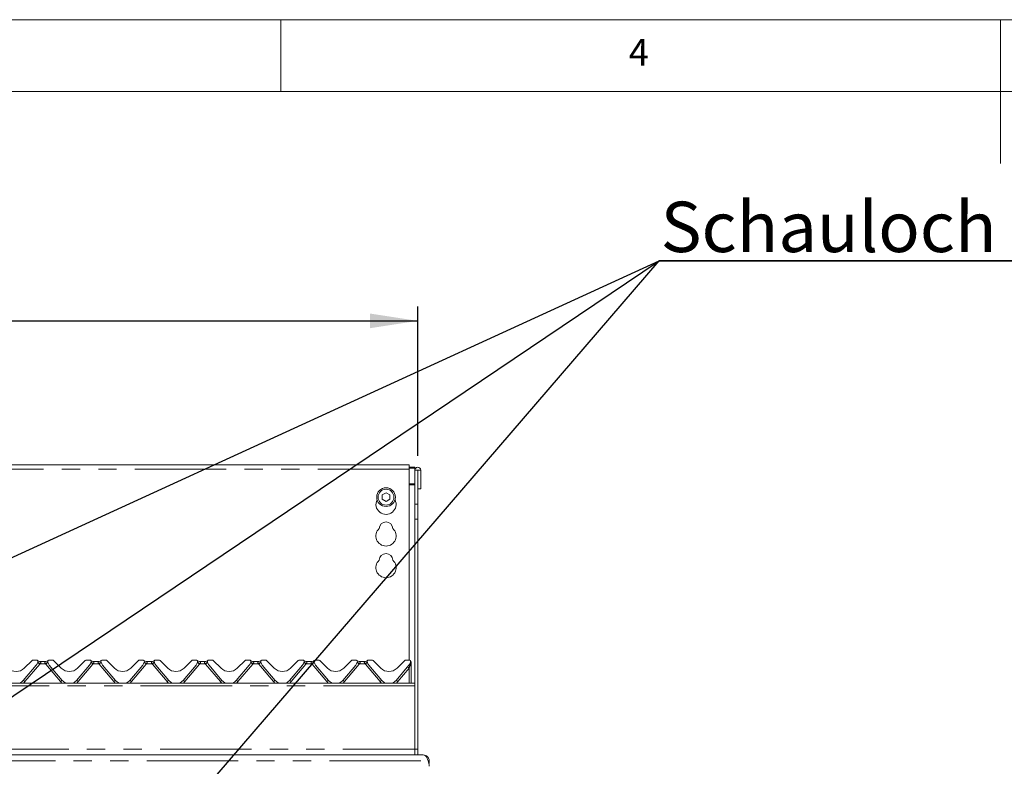
# Model space of a CAD drawing. Units: millimetres. Extents: x 5 to 415, y 5 to 292.
# Drawn here: x 142 to 210, y 240 to 292 of the extents above; entities that cross this region are included whole.
import ezdxf

# ---------------------------------------------------------------- set-up
doc = ezdxf.new("R2010")
doc.units = ezdxf.units.MM
doc.linetypes.add('PHANTOM', pattern=[12.7, 6.35, -1.27, 1.27, -1.27, 1.27, -1.27])
doc.layers.add('BEMAßUNG', color=96, linetype='Continuous')
doc.styles.add('SLDTEXTSTYLE1', font='TXT', dxfattribs={"width": 0.75})
doc.dimstyles.new('SLDDIMSTYLE0', dxfattribs={"dimtxt": 3.5, "dimasz": 3.302, "dimexe": 0, "dimexo": 0.0625, "dimgap": 0.875, "dimtad": 1, "dimlfac": 10, "dimrnd": 1e-09, "dimzin": 12, "dimdsep": 46, "dimtxsty": 'SLDTEXTSTYLE1', "dimsah": 1, "dimcen": 0.09, "dimadec": 0, "dimazin": 3, "dimtfac": 1, "dimtofl": 0, "dimtmove": 0, "dimatfit": 3, "dimfxl": 0, "dimfrac": 2, "dimtolj": 1, "dimtzin": 12, "dimarcsym": 0})

# ---------------------------------------------------------------- blocks, each defined once
blk = doc.blocks.new('_D')
at = {"layer": 'BEMAßUNG'}
for p, q in [((62.499, 261.701), (62.499, 272.072)), ((169.499, 261.701), (169.499, 272.072)), ((62.499, 271.072), (169.499, 271.072))]:
    blk.add_line(p, q, dxfattribs=at)
for points in [[(62.499, 271.072), (65.801, 270.564), (65.801, 271.58)], [(169.499, 271.072), (166.197, 271.58), (166.197, 270.564)]]:
    blk.add_solid(points, dxfattribs=at)
at = {"layer": 'BEMAßUNG', "insert": (109.987, 275.584), "char_height": 3.5, "attachment_point": 1, "style": 'SLDTEXTSTYLE1'}
blk.add_mtext('1070', dxfattribs=at)
blk = doc.blocks.new('SW_NOTE_3')
at = {"layer": 'BEMAßUNG', "color": 0}
for p, q in [((-0.097, 0.405), (54.212, 0.405)), ((54.212, 0.405), (-0.097, 0.405)), ((-0.097, 0.405), (54.212, 0.405)), ((54.212, 0.405), (-0.097, 0.405)), ((-0.097, 0.405), (54.212, 0.405)), ((54.212, 0.405), (-0.097, 0.405))]:
    blk.add_line(p, q, dxfattribs=at)
at = {"layer": 'BEMAßUNG', "color": 0, "insert": (0, 4.512), "char_height": 3.5, "attachment_point": 1, "style": 'SLDTEXTSTYLE1'}
blk.add_mtext('Schauloch Zündbrenner', dxfattribs=at)

msp = doc.modelspace()

# ---------------------------------------------------------------- linework, layer by layer
at = {"color": 7, "linetype": 'Continuous', "lineweight": 0}
for p, q in [((415, 292), (5, 292)), ((160, 287), (160, 292)), ((210, 292), (210, 282)), ((410, 287), (10, 287))]:
    msp.add_line(p, q, dxfattribs=at)
at = {"color": 7, "linetype": 'Continuous', "lineweight": 15}
for p, q in [((168.8992, 261.0722), (132.6992, 261.0722)), ((168.8992, 261.0722), (168.8992, 260.7722)), ((168.8992, 260.8974), (169.2992, 260.8974)), ((168.8992, 260.8456), (169.2992, 260.8456)), ((168.8992, 247.5056), (168.8992, 260.7722)), ((169.2992, 260.8974), (169.2992, 260.8456)), ((169.2992, 260.8456), (169.2992, 260.7006)), ((169.2992, 260.7006), (169.4992, 260.7006)), ((169.2992, 258.3449), (169.2992, 260.7006)), ((169.4992, 258.3449), (169.4992, 260.7006)), ((169.4992, 260.7006), (169.5092, 260.7006)), ((169.5092, 260.7006), (169.5092, 259.4056)), ((169.5092, 260.7006), (169.7092, 260.7006)), ((169.7092, 260.7006), (169.7092, 259.4056)), ((169.5092, 259.4056), (169.7092, 259.4056)), ((167.2992, 259.1224), (167.0392, 258.9723)), ((167.0392, 258.9723), (167.0392, 258.6721)), ((167.0392, 258.6721), (167.2992, 258.522)), ((167.5592, 258.9723), (167.2992, 259.1224)), ((167.2992, 258.522), (167.5592, 258.6721)), ((167.5592, 258.6721), (167.5592, 258.9723)), ((169.2992, 258.3449), (169.2992, 257.2843)), ((169.4992, 257.2843), (169.4992, 258.3449)), ((169.2992, 257.2843), (169.2992, 241.3056)), ((169.4992, 257.2843), (169.4992, 241.3056)), ((142.0972, 246.0878), (142.9951, 247.1579)), ((142.1649, 246.9399), (142.7013, 247.4763)), ((143.0071, 247.5056), (142.772, 247.5056)), ((143.095, 247.3499), (143.0995, 247.3667)), ((143.2307, 247.4056), (143.6677, 247.4056)), ((143.7979, 247.37), (143.7977, 247.3704)), ((143.7989, 247.3667), (143.8034, 247.3499)), ((144.1264, 247.5056), (143.8913, 247.5056)), ((143.9034, 247.1579), (144.8013, 246.0878)), ((144.1971, 247.4763), (144.7335, 246.9399)), ((145.7972, 246.0878), (146.6951, 247.1579)), ((145.8649, 246.9399), (146.4013, 247.4763)), ((146.7071, 247.5056), (146.472, 247.5056)), ((146.795, 247.3499), (146.7995, 247.3667)), ((146.9307, 247.4056), (147.3677, 247.4056)), ((147.4979, 247.37), (147.4977, 247.3704)), ((147.4989, 247.3667), (147.5034, 247.3499)), ((147.8264, 247.5056), (147.5913, 247.5056)), ((147.6034, 247.1579), (148.5013, 246.0878)), ((147.8971, 247.4763), (148.4335, 246.9399)), ((149.4972, 246.0878), (150.3951, 247.1579)), ((149.5649, 246.9399), (150.1013, 247.4763)), ((150.4071, 247.5056), (150.172, 247.5056)), ((150.495, 247.3499), (150.4995, 247.3667)), ((150.6307, 247.4056), (151.0677, 247.4056)), ((151.1989, 247.3667), (151.2034, 247.3499)), ((151.5264, 247.5056), (151.2913, 247.5056)), ((151.3034, 247.1579), (152.2013, 246.0878)), ((151.5971, 247.4763), (152.1335, 246.9399)), ((153.1972, 246.0878), (154.0951, 247.1579)), ((153.2649, 246.9399), (153.8013, 247.4763)), ((154.1071, 247.5056), (153.872, 247.5056)), ((154.195, 247.3499), (154.1995, 247.3667)), ((154.3307, 247.4056), (154.7677, 247.4056)), ((154.8979, 247.37), (154.8977, 247.3704)), ((154.8989, 247.3667), (154.9034, 247.3499)), ((155.2264, 247.5056), (154.9913, 247.5056)), ((155.0034, 247.1579), (155.9013, 246.0878)), ((155.2971, 247.4763), (155.8335, 246.9399)), ((156.8972, 246.0878), (157.7951, 247.1579)), ((156.9649, 246.9399), (157.5013, 247.4763)), ((157.8071, 247.5056), (157.572, 247.5056)), ((157.895, 247.3499), (157.8995, 247.3667)), ((158.0307, 247.4056), (158.4677, 247.4056)), ((158.5979, 247.37), (158.5977, 247.3704)), ((158.5989, 247.3667), (158.6034, 247.3499)), ((158.9264, 247.5056), (158.6913, 247.5056)), ((158.7034, 247.1579), (159.6013, 246.0878)), ((158.9971, 247.4763), (159.5335, 246.9399)), ((160.5972, 246.0878), (161.4951, 247.1579)), ((160.6649, 246.9399), (161.2013, 247.4763)), ((161.5071, 247.5056), (161.272, 247.5056)), ((161.595, 247.3499), (161.5995, 247.3667)), ((161.7307, 247.4056), (162.1677, 247.4056)), ((162.2979, 247.37), (162.2977, 247.3704)), ((162.2989, 247.3667), (162.3034, 247.3499)), ((162.6264, 247.5056), (162.3913, 247.5056)), ((162.4034, 247.1579), (163.3013, 246.0878)), ((162.6971, 247.4763), (163.2335, 246.9399)), ((164.2972, 246.0878), (165.1951, 247.1579)), ((164.3649, 246.9399), (164.9013, 247.4763)), ((165.2071, 247.5056), (164.972, 247.5056)), ((165.295, 247.3499), (165.2995, 247.3667)), ((165.4307, 247.4056), (165.8677, 247.4056)), ((165.9989, 247.3667), (166.0034, 247.3499)), ((166.3264, 247.5056), (166.0913, 247.5056)), ((166.1034, 247.1579), (167.0013, 246.0878)), ((166.3971, 247.4763), (166.9335, 246.9399)), ((167.9972, 246.0878), (168.8951, 247.1579)), ((168.0649, 246.9399), (168.6013, 247.4763)), ((168.9071, 247.5056), (168.672, 247.5056)), ((168.995, 247.3499), (168.9995, 247.3667)), ((169.0038, 247.4309), (169.0239, 247.382)), ((169.0492, 247.2606), (169.0492, 247.2485)), ((169.0492, 247.2485), (169.0492, 245.9056)), ((169.2992, 245.9056), (62.6992, 245.9056)), ((169.2992, 241.3056), (169.2992, 245.7006)), ((62.1142, 240.9056), (169.8842, 240.9056)), ((169.2992, 241.3056), (169.2992, 240.9056)), ((169.4992, 240.9056), (169.4992, 241.3056)), ((169.8842, 240.9056), (170.0063, 240.8696)), ((170.2992, 240.4906), (170.2274, 240.4906)), ((170.2992, 240.3185), (170.2992, 240.4906))]:
    msp.add_line(p, q, dxfattribs=at)
at = {"color": 8, "linetype": 'PHANTOM', "lineweight": 0}
for p, q in [((168.8992, 260.7722), (132.6992, 260.7722)), ((169.2992, 259.7373), (168.8992, 259.7373)), ((168.8992, 259.6856), (169.2992, 259.6856)), ((169.4992, 258.3449), (169.2992, 258.3449)), ((169.2992, 257.2843), (169.4992, 257.2843)), ((143.2369, 247.2232), (142.2121, 246.0018)), ((143.643, 247.2477), (143.2554, 247.2477)), ((144.6864, 246.0018), (143.6615, 247.2232)), ((146.9369, 247.2232), (145.9121, 246.0018)), ((147.343, 247.2477), (146.9554, 247.2477)), ((148.3864, 246.0018), (147.3615, 247.2232)), ((150.6369, 247.2232), (149.6121, 246.0018)), ((151.043, 247.2477), (150.6554, 247.2477)), ((152.0864, 246.0018), (151.0615, 247.2232)), ((154.3369, 247.2232), (153.3121, 246.0018)), ((154.743, 247.2477), (154.3554, 247.2477)), ((155.7864, 246.0018), (154.7615, 247.2232)), ((158.0369, 247.2232), (157.0121, 246.0018)), ((158.443, 247.2477), (158.0554, 247.2477)), ((159.4864, 246.0018), (158.4615, 247.2232)), ((161.7369, 247.2232), (160.7121, 246.0018)), ((162.143, 247.2477), (161.7554, 247.2477)), ((163.1864, 246.0018), (162.1615, 247.2232)), ((165.4369, 247.2232), (164.4121, 246.0018)), ((165.843, 247.2477), (165.4554, 247.2477)), ((166.8864, 246.0018), (165.8615, 247.2232)), ((169.0086, 247.2431), (169.0011, 247.2204)), ((169.0099, 247.2519), (169.0086, 247.2431)), ((169.0276, 247.3265), (169.0099, 247.2519)), ((168.8992, 246.9399), (168.1121, 246.0018)), ((168.8992, 245.9056), (168.8992, 246.9399)), ((169.2992, 245.7006), (62.6992, 245.7006)), ((62.6992, 241.3056), (169.2992, 241.3056)), ((169.4992, 241.3056), (169.2992, 241.3056)), ((61.771, 240.4906), (170.2274, 240.4906)), ((170.279, 240.3185), (170.2992, 240.3185))]:
    msp.add_line(p, q, dxfattribs=at)
at = {"color": 7, "linetype": 'Continuous', "lineweight": 15}
for radius in [0.65, 0.55]:
    msp.add_circle((167.2992, 258.8222), radius, dxfattribs=at)
for centre, radius, start, end in [((169.5042, 260.7006), 0.205, 0, 180), ((167.2992, 258.3222), 0.7, 153.026945, 26.973055), ((167.2992, 256.1222), 0.7, 132.707871, 47.292129), ((167.2992, 256.6222), 0.475, 1.734216, 178.265784), ((167.2992, 254.4222), 0.475, 1.734216, 178.265784), ((167.2992, 253.9222), 0.7, 132.707871, 47.292129), ((142.772, 247.4056), 0.1, 90, 135), ((142.6121, 247.4793), 0.5, 320, 345), ((143.0071, 247.4056), 0.1, 339.417688, 90), ((143.2307, 247.6056), 0.2, 221.810315, 270), ((143.1382, 247.3564), 0.04, 159.417688, 165), ((143.6677, 247.6056), 0.2, 270, 318.189685), ((143.8913, 247.4056), 0.1, 90, 200.582312), ((143.7603, 247.3564), 0.04, 15, 20.582312), ((144.2864, 247.4793), 0.5, 195, 220), ((144.1264, 247.4056), 0.1, 45, 90), ((146.472, 247.4056), 0.1, 90, 135), ((146.3121, 247.4793), 0.5, 320, 345), ((146.7071, 247.4056), 0.1, 339.417688, 90), ((146.9307, 247.6056), 0.2, 221.810315, 270), ((146.8382, 247.3564), 0.04, 159.417688, 165), ((147.3677, 247.6056), 0.2, 270, 318.189685), ((147.5913, 247.4056), 0.1, 90, 200.582312), ((147.4603, 247.3564), 0.04, 15, 20.582312), ((147.9864, 247.4793), 0.5, 195, 220), ((147.8264, 247.4056), 0.1, 45, 90), ((150.172, 247.4056), 0.1, 90, 135), ((150.0121, 247.4793), 0.5, 320, 345), ((150.4071, 247.4056), 0.1, 339.417688, 90), ((150.6307, 247.6056), 0.2, 221.810315, 270), ((150.5382, 247.3564), 0.04, 159.417688, 165), ((151.0677, 247.6056), 0.2, 270, 318.189685), ((151.2913, 247.4056), 0.1, 90, 200.582312), ((151.1603, 247.3564), 0.04, 15, 20.582312), ((151.6864, 247.4793), 0.5, 195, 220), ((151.5264, 247.4056), 0.1, 45, 90), ((153.872, 247.4056), 0.1, 90, 135), ((153.7121, 247.4793), 0.5, 320, 345), ((154.1071, 247.4056), 0.1, 339.417688, 90), ((154.3307, 247.6056), 0.2, 221.810315, 270), ((154.2382, 247.3564), 0.04, 159.417688, 165), ((154.7677, 247.6056), 0.2, 270, 318.189685), ((154.9913, 247.4056), 0.1, 90, 200.582312), ((154.8603, 247.3564), 0.04, 15, 20.582312), ((155.3864, 247.4793), 0.5, 195, 220), ((155.2264, 247.4056), 0.1, 45, 90), ((157.572, 247.4056), 0.1, 90, 135), ((157.4121, 247.4793), 0.5, 320, 345), ((157.8071, 247.4056), 0.1, 339.417688, 90), ((158.0307, 247.6056), 0.2, 221.810315, 270), ((157.9382, 247.3564), 0.04, 159.417688, 165), ((158.4677, 247.6056), 0.2, 270, 318.189685), ((158.6913, 247.4056), 0.1, 90, 200.582312), ((158.5603, 247.3564), 0.04, 15, 20.582312), ((159.0864, 247.4793), 0.5, 195, 220), ((158.9264, 247.4056), 0.1, 45, 90), ((161.272, 247.4056), 0.1, 90, 135), ((161.1121, 247.4793), 0.5, 320, 345), ((161.5071, 247.4056), 0.1, 339.417688, 90), ((161.7307, 247.6056), 0.2, 221.810315, 270), ((161.6382, 247.3564), 0.04, 159.417688, 165), ((162.1677, 247.6056), 0.2, 270, 318.189685), ((162.3913, 247.4056), 0.1, 90, 200.582312), ((162.2603, 247.3564), 0.04, 15, 20.582312), ((162.7864, 247.4793), 0.5, 195, 220), ((162.6264, 247.4056), 0.1, 45, 90), ((164.972, 247.4056), 0.1, 90, 135), ((164.8121, 247.4793), 0.5, 320, 345), ((165.2071, 247.4056), 0.1, 339.417688, 90), ((165.4307, 247.6056), 0.2, 221.810315, 270), ((165.3382, 247.3564), 0.04, 159.417688, 165), ((165.8677, 247.6056), 0.2, 270, 318.189685), ((166.0913, 247.4056), 0.1, 90, 200.582312), ((165.9603, 247.3564), 0.04, 15, 20.582312), ((166.4864, 247.4793), 0.5, 195, 220), ((166.3264, 247.4056), 0.1, 45, 90), ((168.672, 247.4056), 0.1, 90, 135), ((168.5121, 247.4793), 0.5, 320, 345), ((168.9071, 247.4056), 0.1, 339.417688, 90), ((169.0382, 247.3564), 0.04, 159.417688, 165), ((169.1958, 247.4873), 0.2, 195.797622, 212.078606), ((168.8992, 247.3014), 0.15, 10.640118, 32.078606), ((141.5992, 247.5056), 0.8, 225, 315), ((145.2992, 247.5056), 0.8, 225, 315), ((148.9992, 247.5056), 0.8, 225, 315), ((152.6992, 247.5056), 0.8, 225, 315), ((156.3992, 247.5056), 0.8, 225, 315), ((160.0992, 247.5056), 0.8, 225, 315), ((163.7992, 247.5056), 0.8, 225, 315), ((167.4992, 247.5056), 0.8, 225, 315), ((141.5992, 246.5056), 0.65, 292.619865, 320), ((145.2992, 246.5056), 0.65, 220, 247.380135), ((145.2992, 246.5056), 0.65, 292.619865, 320), ((148.9992, 246.5056), 0.65, 220, 247.380135), ((148.9992, 246.5056), 0.65, 292.619865, 320), ((152.6992, 246.5056), 0.65, 220, 247.380135), ((152.6992, 246.5056), 0.65, 292.619865, 320), ((156.3992, 246.5056), 0.65, 220, 247.380135), ((156.3992, 246.5056), 0.65, 292.619865, 320), ((160.0992, 246.5056), 0.65, 220, 247.380135), ((160.0992, 246.5056), 0.65, 292.619865, 320), ((163.7992, 246.5056), 0.65, 220, 247.380135), ((163.7992, 246.5056), 0.65, 292.619865, 320), ((167.4992, 246.5056), 0.65, 220, 247.380135), ((167.4992, 246.5056), 0.65, 292.619865, 320), ((169.2992, 240.1185), 1, 0, 21.845918)]:
    msp.add_arc(centre, radius, start, end, dxfattribs=at)
at = {"color": 8, "linetype": 'PHANTOM', "lineweight": 0}
for centre, radius, start, end in [((141.8231, 245.5778), 2.1693, 49.328969, 54.216661), ((142.1936, 245.7314), 1.8511, 54.997873, 60.873458), ((143.0071, 247.416), 0.3, 320, 325.87096), ((144.5353, 246.002), 1.5323, 118.514593, 125.614076), ((143.8913, 247.416), 0.3, 214.12904, 220), ((145.0757, 245.5773), 2.17, 125.784135, 130.670235), ((145.5231, 245.5778), 2.1693, 49.328969, 54.216661), ((145.8936, 245.7314), 1.8511, 54.997873, 60.873458), ((146.7071, 247.416), 0.3, 320, 325.87096), ((148.2353, 246.002), 1.5323, 118.514593, 125.614076), ((147.5913, 247.416), 0.3, 214.12904, 220), ((148.7757, 245.5773), 2.17, 125.784135, 130.670235), ((149.2231, 245.5778), 2.1693, 49.328969, 54.216661), ((149.5936, 245.7314), 1.8511, 54.997873, 60.873458), ((150.4071, 247.416), 0.3, 320, 325.87096), ((151.9353, 246.002), 1.5323, 118.514593, 125.614076), ((151.2913, 247.416), 0.3, 214.12904, 220), ((152.4757, 245.5773), 2.17, 125.784135, 130.670235), ((152.9227, 245.5773), 2.17, 49.329765, 54.215865), ((153.2936, 245.7314), 1.8511, 54.997873, 60.873458), ((154.1071, 247.416), 0.3, 320, 325.87096), ((155.6353, 246.002), 1.5323, 118.514593, 125.614076), ((154.9913, 247.416), 0.3, 214.12904, 220), ((156.1757, 245.5773), 2.17, 125.784135, 130.670235), ((156.6227, 245.5773), 2.17, 49.329765, 54.215865), ((156.9936, 245.7314), 1.8511, 54.997873, 60.873458), ((157.8071, 247.416), 0.3, 320, 325.87096), ((159.3353, 246.002), 1.5323, 118.514593, 125.614076), ((158.6913, 247.416), 0.3, 214.12904, 220), ((159.8757, 245.5773), 2.17, 125.784135, 130.670235), ((160.3227, 245.5773), 2.17, 49.329765, 54.215865), ((160.6936, 245.7314), 1.8511, 54.997873, 60.873458), ((161.5071, 247.416), 0.3, 320, 325.87096), ((163.0351, 246.0023), 1.532, 118.513824, 125.614845), ((162.3913, 247.416), 0.3, 214.12904, 220), ((163.5757, 245.5773), 2.17, 125.784135, 130.670235), ((164.0227, 245.5773), 2.17, 49.329765, 54.215865), ((164.3936, 245.7314), 1.8511, 54.997873, 60.873458), ((165.2071, 247.416), 0.3, 320, 325.87096), ((166.7355, 246.0017), 1.5328, 118.516149, 125.613475), ((166.0913, 247.416), 0.3, 214.12904, 220), ((167.2757, 245.5773), 2.17, 125.784135, 130.670235), ((166.7198, 244.3544), 3.3815, 49.870428, 52.298605), ((169.1566, 247.3253), 0.1876, 192.102312, 214.002073), ((169.1308, 247.3332), 0.1518, 190.086503, 216.429274), ((169.1245, 247.3381), 0.1434, 190.313163, 216.962827), ((169.014, 247.3583), 0.1154, 267.320868, 287.757049), ((169.0145, 247.3243), 0.0725, 266.338556, 298.554579), ((140.0231, 243.4045), 3.3967, 49.875843, 52.29319), ((141.5992, 246.516), 0.8, 310.263165, 320), ((146.8754, 243.4045), 3.3967, 127.70681, 130.124157), ((145.2992, 246.516), 0.8, 220, 229.736835), ((143.7231, 243.4045), 3.3967, 49.875843, 52.29319), ((145.2992, 246.516), 0.8, 310.263165, 320), ((150.5754, 243.4045), 3.3967, 127.70681, 130.124157), ((148.9992, 246.516), 0.8, 220, 229.736835), ((147.4231, 243.4045), 3.3967, 49.875843, 52.29319), ((148.9992, 246.516), 0.8, 310.263165, 320), ((154.2754, 243.4045), 3.3967, 127.70681, 130.124157), ((152.6992, 246.516), 0.8, 220, 229.736835), ((151.1231, 243.4045), 3.3967, 49.875843, 52.29319), ((152.6992, 246.516), 0.8, 310.263165, 320), ((157.9754, 243.4045), 3.3967, 127.70681, 130.124157), ((156.3992, 246.516), 0.8, 220, 229.736835), ((154.8231, 243.4045), 3.3967, 49.875843, 52.29319), ((156.3992, 246.516), 0.8, 310.263165, 320), ((161.6754, 243.4045), 3.3967, 127.70681, 130.124157), ((160.0992, 246.516), 0.8, 220, 229.736835), ((158.5231, 243.4045), 3.3967, 49.875843, 52.29319), ((160.0992, 246.516), 0.8, 310.263165, 320), ((165.3754, 243.4045), 3.3967, 127.70681, 130.124157), ((163.7992, 246.516), 0.8, 220, 229.736835), ((162.2231, 243.4045), 3.3967, 49.875843, 52.29319), ((163.7992, 246.516), 0.8, 310.263165, 320), ((169.0785, 243.4008), 3.4016, 127.710097, 130.123864), ((167.4992, 246.516), 0.8, 220, 229.736835), ((165.9329, 243.4167), 3.3811, 49.870258, 52.298775), ((167.4992, 246.516), 0.8, 310.263165, 320)]:
    msp.add_arc(centre, radius, start, end, dxfattribs=at)
msp.add_ellipse((168.8992, 246.9295), major_axis=(0.15, 0.4172), ratio=0.0079869, start_param=0.8019578, end_param=1.5485779, dxfattribs=at)
for points, knots in [([(143.2307, 247.4056), (143.2316, 247.4051), (143.2333, 247.4044), (143.247, 247.3974), (143.2716, 247.3825), (143.297, 247.3579), (143.3067, 247.3317), (143.3076, 247.3136), (143.3029, 247.2958), (143.2892, 247.2739), (143.2722, 247.2589), (143.259, 247.25), (143.2558, 247.2479), (143.2554, 247.2477)], [0, 0, 0, 0, 0.09097226, 0.16113372, 0.33717789, 0.54573802, 0.62889918, 0.68392441, 0.75931964, 0.83024963, 0.95961688, 0.99585275, 1, 1, 1, 1]), ([(143.643, 247.2477), (143.6299, 247.2571), (143.6106, 247.271), (143.5958, 247.2956), (143.5907, 247.3141), (143.5915, 247.3293), (143.5989, 247.3526), (143.6199, 247.3773), (143.6473, 247.3951), (143.6625, 247.403), (143.6672, 247.4053), (143.6676, 247.4055), (143.6677, 247.4056)], [0, 0, 0, 0, 0.1688997, 0.2492488, 0.3029635, 0.3824907, 0.4247212, 0.607764, 0.8033009, 0.9092822, 0.9613076, 1, 1, 1, 1]), ([(146.9307, 247.4056), (146.9316, 247.4051), (146.9333, 247.4044), (146.947, 247.3974), (146.9716, 247.3825), (146.997, 247.3579), (147.0067, 247.3317), (147.0076, 247.3136), (147.0029, 247.2958), (146.9892, 247.2739), (146.9722, 247.2589), (146.959, 247.25), (146.9558, 247.2479), (146.9554, 247.2477)], [0, 0, 0, 0, 0.09097226, 0.16113372, 0.33717789, 0.54573802, 0.62889918, 0.68392441, 0.75931964, 0.83024963, 0.95961688, 0.99585275, 1, 1, 1, 1]), ([(147.343, 247.2477), (147.3299, 247.2571), (147.3106, 247.271), (147.2958, 247.2956), (147.2907, 247.3141), (147.2915, 247.3293), (147.2989, 247.3526), (147.3199, 247.3773), (147.3473, 247.3951), (147.3625, 247.403), (147.3672, 247.4053), (147.3676, 247.4055), (147.3677, 247.4056)], [0, 0, 0, 0, 0.1688997, 0.2492488, 0.3029635, 0.3824907, 0.4247212, 0.607764, 0.8033009, 0.9092822, 0.9613076, 1, 1, 1, 1]), ([(150.6307, 247.4056), (150.6316, 247.4051), (150.6333, 247.4044), (150.647, 247.3974), (150.6716, 247.3825), (150.697, 247.3579), (150.7067, 247.3317), (150.7076, 247.3136), (150.7029, 247.2958), (150.6892, 247.2739), (150.6722, 247.2589), (150.659, 247.25), (150.6558, 247.2479), (150.6554, 247.2477)], [0, 0, 0, 0, 0.09097226, 0.16113372, 0.33717789, 0.54573802, 0.62889918, 0.68392441, 0.75931964, 0.83024963, 0.95961688, 0.99585275, 1, 1, 1, 1]), ([(151.043, 247.2477), (151.0299, 247.2571), (151.0106, 247.271), (150.9958, 247.2956), (150.9907, 247.3141), (150.9915, 247.3293), (150.9989, 247.3526), (151.0199, 247.3773), (151.0473, 247.3951), (151.0625, 247.403), (151.0672, 247.4053), (151.0676, 247.4055), (151.0677, 247.4056)], [0, 0, 0, 0, 0.1688997, 0.2492488, 0.3029635, 0.3824907, 0.4247212, 0.607764, 0.8033009, 0.9092822, 0.9613076, 1, 1, 1, 1]), ([(154.3307, 247.4056), (154.3316, 247.4051), (154.3333, 247.4044), (154.347, 247.3974), (154.3716, 247.3825), (154.397, 247.3579), (154.4067, 247.3317), (154.4076, 247.3136), (154.4029, 247.2958), (154.3892, 247.2739), (154.3722, 247.2589), (154.359, 247.25), (154.3558, 247.2479), (154.3554, 247.2477)], [0, 0, 0, 0, 0.09097226, 0.16113372, 0.33717789, 0.54573802, 0.62889918, 0.68392441, 0.75931964, 0.83024963, 0.95961688, 0.99585275, 1, 1, 1, 1]), ([(154.743, 247.2477), (154.7299, 247.2571), (154.7106, 247.271), (154.6958, 247.2956), (154.6907, 247.3141), (154.6915, 247.3293), (154.6989, 247.3526), (154.7199, 247.3773), (154.7473, 247.3951), (154.7625, 247.403), (154.7672, 247.4053), (154.7676, 247.4055), (154.7677, 247.4056)], [0, 0, 0, 0, 0.1688997, 0.2492488, 0.3029635, 0.3824907, 0.4247212, 0.607764, 0.8033009, 0.9092822, 0.9613076, 1, 1, 1, 1]), ([(158.0307, 247.4056), (158.0316, 247.4051), (158.0333, 247.4044), (158.047, 247.3974), (158.0716, 247.3825), (158.097, 247.3579), (158.1067, 247.3317), (158.1076, 247.3136), (158.1029, 247.2958), (158.0892, 247.2739), (158.0722, 247.2589), (158.059, 247.25), (158.0558, 247.2479), (158.0554, 247.2477)], [0, 0, 0, 0, 0.0909724, 0.1611339, 0.3371782, 0.5457386, 0.6288998, 0.6839251, 0.7593204, 0.8302505, 0.9596256, 0.9958528, 1, 1, 1, 1]), ([(158.443, 247.2477), (158.4299, 247.2571), (158.4106, 247.271), (158.3958, 247.2956), (158.3907, 247.3141), (158.3915, 247.3293), (158.3989, 247.3526), (158.4199, 247.3773), (158.4473, 247.3951), (158.4625, 247.403), (158.4672, 247.4053), (158.4676, 247.4055), (158.4677, 247.4056)], [0, 0, 0, 0, 0.1688997, 0.2492488, 0.3029635, 0.3824907, 0.4247212, 0.607764, 0.8033009, 0.9092822, 0.9613076, 1, 1, 1, 1]), ([(161.7307, 247.4056), (161.7316, 247.4051), (161.7333, 247.4044), (161.747, 247.3974), (161.7716, 247.3825), (161.797, 247.3579), (161.8067, 247.3317), (161.8076, 247.3136), (161.8029, 247.2958), (161.7892, 247.2739), (161.7722, 247.2589), (161.759, 247.25), (161.7558, 247.2479), (161.7554, 247.2477)], [0, 0, 0, 0, 0.0909724, 0.1611339, 0.3371782, 0.5457386, 0.6288998, 0.6839251, 0.7593204, 0.8302505, 0.9596256, 0.9958528, 1, 1, 1, 1]), ([(162.143, 247.2477), (162.1299, 247.2571), (162.1106, 247.271), (162.0958, 247.2956), (162.0907, 247.3141), (162.0915, 247.3293), (162.0989, 247.3526), (162.1199, 247.3773), (162.1473, 247.3951), (162.1625, 247.403), (162.1672, 247.4053), (162.1676, 247.4055), (162.1677, 247.4056)], [0, 0, 0, 0, 0.1688997, 0.2492488, 0.3029635, 0.3824907, 0.4247212, 0.607764, 0.8033009, 0.9092822, 0.9613076, 1, 1, 1, 1]), ([(165.4307, 247.4056), (165.4316, 247.4051), (165.4333, 247.4044), (165.447, 247.3974), (165.4716, 247.3825), (165.497, 247.3579), (165.5067, 247.3317), (165.5076, 247.3136), (165.5029, 247.2958), (165.4892, 247.2739), (165.4722, 247.2589), (165.459, 247.25), (165.4558, 247.2479), (165.4554, 247.2477)], [0, 0, 0, 0, 0.0909724, 0.1611339, 0.3371782, 0.5457386, 0.6288998, 0.6839251, 0.7593204, 0.8302505, 0.9596256, 0.9958528, 1, 1, 1, 1]), ([(165.843, 247.2477), (165.8299, 247.2571), (165.8106, 247.271), (165.7958, 247.2956), (165.7907, 247.3141), (165.7915, 247.3293), (165.7989, 247.3526), (165.8199, 247.3773), (165.8473, 247.3951), (165.8625, 247.403), (165.8672, 247.4053), (165.8676, 247.4055), (165.8677, 247.4056)], [0, 0, 0, 0, 0.1688997, 0.2492488, 0.3029635, 0.3824907, 0.4247212, 0.607764, 0.8033009, 0.9092822, 0.9613076, 1, 1, 1, 1]), ([(169.0043, 247.3822), (169.0039, 247.3734), (169.0029, 247.3557), (169.0194, 247.3362), (169.0276, 247.3265)], [0, 0, 0, 0, 0.4999931, 1, 1, 1, 1]), ([(169.0263, 247.381), (169.0263, 247.381), (169.0263, 247.381), (169.0267, 247.3793), (169.0282, 247.3716), (169.0291, 247.3635), (169.0294, 247.3605), (169.0295, 247.3593), (169.0298, 247.3545), (169.0302, 247.3459), (169.0294, 247.3357), (169.0284, 247.3294), (169.0278, 247.3271), (169.0277, 247.3266), (169.0276, 247.3265), (169.0276, 247.3265), (169.0276, 247.3265)], [0, 0, 0, 0, 0.0000591, 0.1909758, 0.4606955, 0.5801549, 0.5826981, 0.5928452, 0.6329034, 0.7824533, 0.9195953, 0.9813834, 0.995818, 0.9993694, 0.9999404, 1, 1, 1, 1]), ([(169.0276, 247.3265), (169.0292, 247.3256), (169.0369, 247.3213), (169.0468, 247.3129), (169.0484, 247.3052), (169.0492, 247.3014)], [0, 0, 0, 0, 0.1134733, 0.561176, 1, 1, 1, 1])]:
    msp.add_open_spline(points, degree=3, knots=knots, dxfattribs=at)
at = {"color": 7, "linetype": 'Continuous', "lineweight": 15}
for points, knots in [([(151.1984, 247.3686), (151.1982, 247.3691), (151.1978, 247.3702), (151.1977, 247.3703), (151.1977, 247.3704)], [0, 0, 0, 0, 0.5766055, 1, 1, 1, 1]), ([(165.9984, 247.3686), (165.9982, 247.3691), (165.9978, 247.3702), (165.9977, 247.3703), (165.9977, 247.3704)], [0, 0, 0, 0, 0.5766055, 1, 1, 1, 1]), ([(169.0263, 247.381), (169.0292, 247.3761), (169.0372, 247.3622), (169.0468, 247.3355), (169.0484, 247.3133), (169.0492, 247.3014)], [0, 0, 0, 0, 0.204678, 0.5750183, 1, 1, 1, 1]), ([(169.0492, 247.3014), (169.0492, 247.3003), (169.0492, 247.2867), (169.0492, 247.2731), (169.0492, 247.2606)], [0, 0, 0, 0, 0.0802482, 1, 1, 1, 1]), ([(169.8842, 240.9056), (169.9395, 240.8993), (170.0361, 240.8883), (170.1662, 240.8059), (170.248, 240.7033), (170.2919, 240.5911), (170.2967, 240.5251), (170.2992, 240.4906)], [0, 0, 0, 0, 0.2679518, 0.4689953, 0.7082371, 0.8475922, 1, 1, 1, 1]), ([(170.0063, 240.8696), (170.0312, 240.8496), (170.0794, 240.8108), (170.1405, 240.7159), (170.191, 240.6078), (170.2155, 240.5289), (170.2274, 240.4906)], [0, 0, 0, 0, 0.2736354, 0.530727, 0.7724007, 1, 1, 1, 1])]:
    msp.add_open_spline(points, degree=3, knots=knots, dxfattribs=at)
at = {"layer": 'BEMAßUNG'}
for p in [(78.6187, 225.8923), (111.8442, 225.1335), (144.0926, 226.244)]:
    msp.add_line(p, (186.2812, 275.2452), dxfattribs=at)

# ---------------------------------------------------------------- block references
msp.add_blockref('SW_NOTE_3', (186.378, 274.8406), dxfattribs=at)

# ---------------------------------------------------------------- texts
at = {"color": 7, "linetype": 'Continuous', "lineweight": 0, "insert": (184.1667, 290.668), "char_height": 1.8521, "attachment_point": 1, "style": 'SLDTEXTSTYLE1'}
msp.add_mtext('4', dxfattribs=at)
msp.add_mtext('4', dxfattribs=at)

# ---------------------------------------------------------------- dimensions: what is measured, and where the dimension line sits
at = {"layer": 'BEMAßUNG'}
dim = msp.add_linear_dim(base=(169.4992, 271.0722), p1=(62.4992, 260.7006), p2=(169.4992, 260.7006), dimstyle='SLDDIMSTYLE0', dxfattribs=at)
dim.commit()
dim.dimension.update_dxf_attribs({"geometry": '_D', "text_midpoint": (115.1595, 271.0722), "dimtype": 160})

doc.saveas('drawing.dxf')
